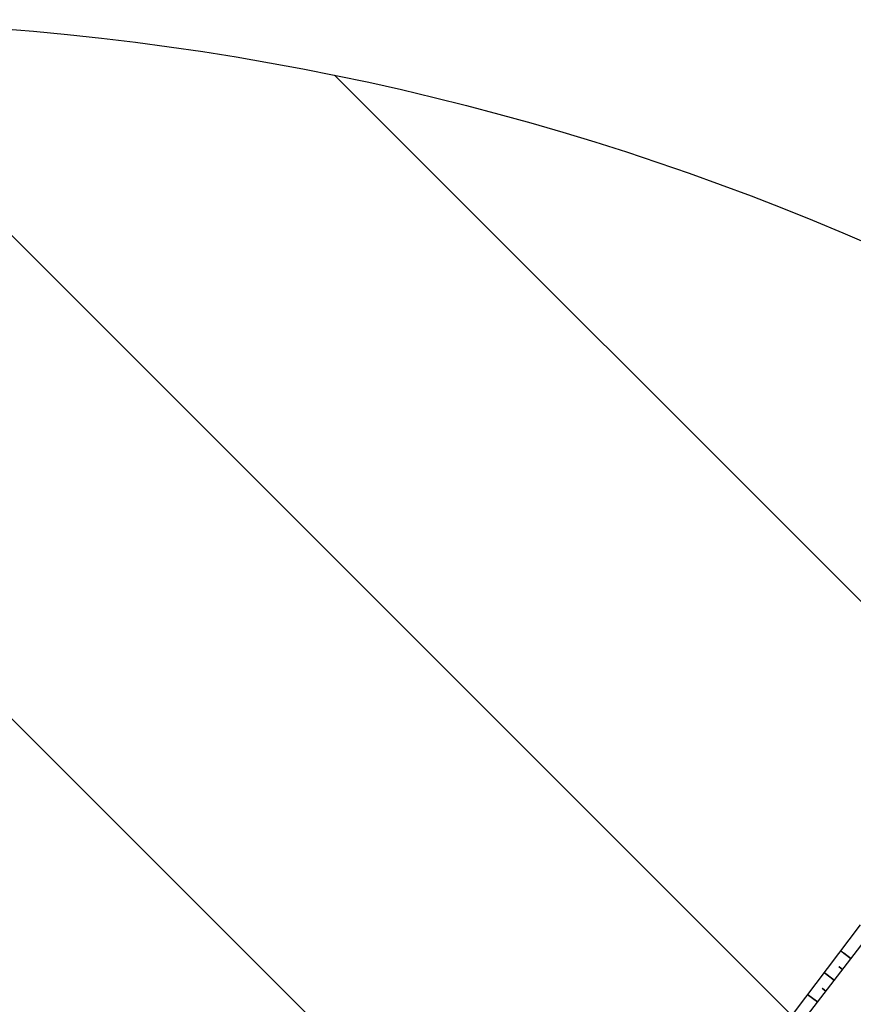
# Model space of a CAD drawing. Extents: x 426937 to 438286, y 4569716 to 4575174.
# Drawn here: x 429877 to 430182, y 4573509 to 4573869 of the extents above; entities that cross this region are included whole.
import ezdxf

# ---------------------------------------------------------------- set-up
doc = ezdxf.new("R2010")
doc.units = 0
doc.header["$MEASUREMENT"] = 0
doc.layers.get('0').update_dxf_attribs({"linetype": 'CONTINUOUS'})
doc.layers.add('-53', color=7, linetype='CONTINUOUS')
doc.layers.add('dicsud$0$1', color=7, linetype='CONTINUOUS')

msp = doc.modelspace()

# ---------------------------------------------------------------- hatches: boundary and pattern name
at = {"linetype": 'Continuous'}
h = msp.add_hatch(dxfattribs=at)
h.set_pattern_fill('ANSI31', color=6, scale=1000, angle=90, style=0)
edge = h.paths.add_edge_path()
edge.add_arc((429793.94, 4572880.63), 988.06, 0, 360)

# ---------------------------------------------------------------- linework, layer by layer
at = {"layer": '-53', "linetype": 'Continuous'}
for p, q in [((430181.51, 4573525.37), (430177.81, 4573528.24)), ((430181.5, 4573525.4), (430178.81, 4573527.47)), ((430175.42, 4573517.43), (430171.78, 4573520.24)), ((430178.46, 4573521.41), (430177.11, 4573522.45)), ((430175.4, 4573517.46), (430172.71, 4573519.53)), ((430172.36, 4573513.48), (430171.02, 4573514.51)), ((430169.32, 4573509.5), (430165.7, 4573512.29)), ((430169.3, 4573509.52), (430166.61, 4573511.6))]:
    msp.add_line(p, q, dxfattribs=at)
at = {"color": 6, "linetype": 'Continuous'}
msp.add_circle((429793.94, 4572880.63), 988.06, dxfattribs=at)
at = {"layer": 'dicsud$0$1'}
for p, q in [((430172.92, 4573521.83), (430184.94, 4573537.82)), ((430176.56, 4573519.04), (430188.74, 4573534.89)), ((430181.44, 4573525.37), (430177.73, 4573528.24)), ((430181.43, 4573525.39), (430178.74, 4573527.47)), ((430160.78, 4573505.94), (430172.92, 4573521.83)), ((430175.34, 4573517.43), (430171.71, 4573520.25)), ((430178.39, 4573521.41), (430177.04, 4573522.45)), ((430164.37, 4573503.18), (430176.56, 4573519.04)), ((430175.33, 4573517.46), (430172.64, 4573519.53)), ((430172.29, 4573513.48), (430170.94, 4573514.51)), ((430169.25, 4573509.5), (430165.63, 4573512.29)), ((430169.23, 4573509.52), (430166.54, 4573511.6))]:
    msp.add_line(p, q, dxfattribs=at)

doc.saveas('drawing.dxf')
